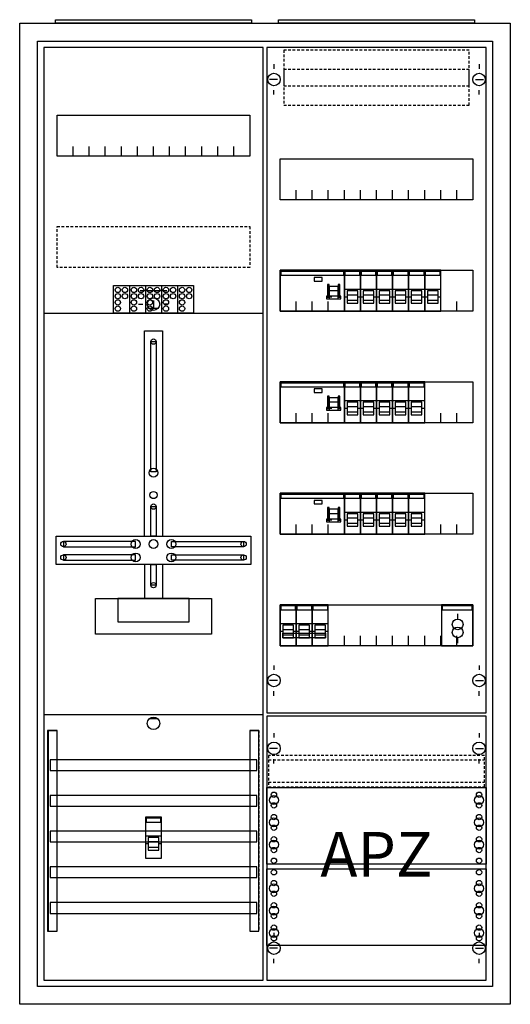
# Model space of a CAD drawing. Extents: x -2 to 52, y -2 to 108.
import ezdxf
from ezdxf.enums import TextEntityAlignment as Align

# ---------------------------------------------------------------- set-up
doc = ezdxf.new("R2010")
doc.units = 0
for name, pattern in [('L000000000000000000', [0]), ('L000000020000FFFFFF', [0]), ('L000000030000000000', [0]), ('L014100020032000000', [0.5, 0.3, -0.2])]:
    doc.linetypes.add(name, pattern=pattern)
doc.layers.get('0').update_dxf_attribs({"linetype": 'CONTINUOUS'})
for name, color, linetype in [('1', 7, 'CONTINUOUS'), ('2', 7, 'CONTINUOUS'), ('30', 7, 'CONTINUOUS'), ('31', 7, 'CONTINUOUS'), ('58', 7, 'CONTINUOUS')]:
    doc.layers.add(name, color=color, linetype=linetype)

# ---------------------------------------------------------------- blocks, each defined once
blk = doc.blocks.new('a27_e')
at = {"color": 7, "linetype": 'CONTINUOUS'}
for points in [[(52.5, 107.5), (52.5, -2.5), (-2.5, -2.5), (-2.5, 107.5)], [(50.5, 105.5), (50.5, -0.5), (-0.5, -0.5), (-0.5, 105.5)]]:
    blk.add_lwpolyline(points, close=True, dxfattribs=at)
blk = doc.blocks.new('zb43')
at = {"color": 7, "linetype": 'CONTINUOUS'}
blk.add_lwpolyline([(11, 0.4), (11, 0), (-11, 0), (-11, 0.4)], close=True, dxfattribs=at)
blk = doc.blocks.new('135103_ks')
at = {"layer": '1', "color": 7, "linetype": 'L000000030000000000'}
blk.add_line((14, 77.5), (11, 77.5), dxfattribs=at)
at = {"layer": '1', "color": 7, "linetype": 'CONTINUOUS'}
for p, q in [((12.5, 76.4), (12.5, 75.5)), ((10.8, 76), (11.3, 76)), ((13, 75.5), (12, 75.5)), ((14.2, 76), (13.7, 76)), ((13, 29.5), (12, 29.5))]:
    blk.add_line(p, q, dxfattribs=at)
for points in [[(24.8, 0.2), (24.8, 104.8), (0.2, 104.8), (0.2, 0.2)], [(23.3, 97.2), (23.3, 92.6), (1.7, 92.6), (1.7, 97.2)], [(12.2, 57.2), (12.2, 71.8), (12.8, 71.8), (12.8, 57.2)], [(12.2, 50), (12.2, 53.3), (12.8, 53.3), (12.8, 50)], [(23.4, 50), (23.4, 46.8), (1.6, 46.8), (1.6, 50)], [(10.5, 48.8), (10.5, 49.4), (2.4, 49.4), (2.4, 48.8)], [(14.5, 48.8), (14.5, 49.4), (22.6, 49.4), (22.6, 48.8)], [(10.5, 47.3), (10.5, 47.9), (2.4, 47.9), (2.4, 47.3)], [(14.5, 47.3), (14.5, 47.9), (22.6, 47.9), (22.6, 47.3)], [(12.2, 44.5), (12.2, 46.8), (12.8, 46.8), (12.8, 44.5)], [(19, 43), (19, 39), (6, 39), (6, 43)], [(16.5, 40.4), (16.5, 43), (8.5, 43), (8.5, 40.4)]]:
    blk.add_lwpolyline(points, close=True, dxfattribs=at)
for points in [[(3.5, 92.6), (3.5, 93.7)], [(5.3, 92.6), (5.3, 93.7), (5.3, 93.7)], [(7.1, 92.6), (7.1, 93.7)], [(8.9, 92.6), (8.9, 93.7)], [(10.7, 92.6), (10.7, 93.7)], [(12.5, 92.6), (12.5, 93.7)], [(14.3, 92.6), (14.3, 93.7)], [(16.1, 92.6), (16.1, 93.7)], [(17.9, 92.6), (17.9, 93.7)], [(19.7, 92.6), (19.7, 93.7)], [(21.5, 92.6), (21.5, 93.7)], [(0.2, 75), (24.8, 75)], [(11.5, 50), (11.5, 73), (13.5, 73), (13.5, 50)], [(11.5, 46.8), (11.5, 43)], [(13.5, 46.8), (13.5, 43)], [(0.2, 30), (24.8, 30)]]:
    blk.add_lwpolyline(points, dxfattribs=at)
at = {"layer": '1', "color": 7, "linetype": 'L014100020032000000'}
blk.add_lwpolyline([(23.3, 84.7), (23.3, 80.1), (1.7, 80.1), (1.7, 84.7)], close=True, dxfattribs=at)
at = {"layer": '1', "color": 7, "linetype": 'CONTINUOUS'}
for centre, radius in [((12.5, 76), 0.7), ((12.5, 76), 0.7), ((12.5, 71.8), 0.3), ((12.5, 57.1), 0.5), ((12.5, 54.6), 0.4), ((12.5, 53.3), 0.3), ((2.4, 49.1), 0.3), ((10.5, 49.1), 0.5), ((12.5, 49.1), 0.5), ((12.5, 49.1), 0.5), ((14.5, 49.1), 0.5), ((22.6, 49.1), 0.3), ((2.4, 47.6), 0.3), ((10.5, 47.6), 0.5), ((14.5, 47.6), 0.5), ((22.6, 47.6), 0.3), ((12.5, 44.5), 0.3), ((12.5, 29), 0.7)]:
    blk.add_circle(centre, radius, dxfattribs=at)
at = {"layer": '2', "color": 7, "linetype": 'L000000000000000000'}
for p, q in [((11.6, 16.4), (13.4, 16.4)), ((11.9, 15.5), (11.6, 15.5)), ((13.1, 15.7), (11.9, 15.7)), ((13.4, 15.5), (13.1, 15.5))]:
    blk.add_line(p, q, dxfattribs=at)
at = {"layer": '2', "color": 7, "linetype": 'CONTINUOUS'}
for points in [[(8, 75), (8, 78.1), (17, 78.1), (17, 75)], [(13.4, 13.9), (13.4, 18.5), (11.6, 18.5), (11.6, 13.9)], [(11.7, 17.9), (11.7, 18.4), (13.3, 18.4), (13.3, 17.9)]]:
    blk.add_lwpolyline(points, close=True, dxfattribs=at)
for points in [[(9.8, 78.1), (9.8, 75)], [(11.6, 78.1), (11.6, 75)], [(13.4, 78.1), (13.4, 75)], [(15.2, 78.1), (15.2, 75)]]:
    blk.add_lwpolyline(points, dxfattribs=at)
at = {"layer": '2', "color": 7, "linetype": 'L000000000000000000'}
for points in [[(13.1, 14.8), (13.1, 16.2), (11.9, 16.2), (11.9, 14.8)], [(13.1, 14.8), (13.1, 15.1), (11.9, 15.1), (11.9, 14.8)]]:
    blk.add_lwpolyline(points, close=True, dxfattribs=at)
at = {"layer": '2', "color": 7, "linetype": 'CONTINUOUS'}
for centre in [(8.5, 77.6), (9.3, 77.6), (10.3, 77.6), (11.1, 77.6), (12.1, 77.6), (12.9, 77.6), (13.9, 77.6), (14.7, 77.6), (15.7, 77.6), (16.5, 77.6), (8.5, 76.9), (8.5, 76.2), (9.3, 76.9), (10.3, 76.9), (10.3, 76.2), (11.1, 76.9), (12.1, 76.9), (12.1, 76.2), (12.9, 76.9), (13.9, 76.9), (13.9, 76.2), (14.7, 76.9), (15.7, 76.9), (15.7, 76.2), (16.5, 76.9), (8.5, 75.5), (10.3, 75.5), (12.1, 75.5), (13.9, 75.5), (15.7, 75.5)]:
    blk.add_circle(centre, 0.3, dxfattribs=at)
at = {"layer": '30', "color": 7, "linetype": 'CONTINUOUS'}
for points in [[(1.7, 5.7), (1.7, 28.2), (0.7, 28.2), (0.7, 5.7)], [(24.3, 5.7), (24.3, 28.2), (23.3, 28.2), (23.3, 5.7)]]:
    blk.add_lwpolyline(points, close=True, dxfattribs=at)
at = {"layer": '31', "color": 7, "linetype": 'CONTINUOUS'}
for p, q in [((0.7, 28.2), (1.7, 28.2)), ((23.3, 28.2), (24.3, 28.2)), ((0.7, 5.7), (1.7, 5.7)), ((23.3, 5.7), (24.3, 5.7))]:
    blk.add_line(p, q, dxfattribs=at)
at = {"layer": '31', "color": 7, "linetype": 'L014100020032000000'}
for p, q in [((0.7, 28.2), (0.7, 5.7)), ((23.3, 28.2), (23.3, 5.7)), ((24.3, 28.2), (24.3, 5.7))]:
    blk.add_line(p, q, dxfattribs=at)
at = {"layer": '31', "color": 255, "linetype": 'L000000020000FFFFFF'}
for points in [[(1.7, 5.7), (1.7, 28.2), (0.6, 28.2), (0.6, 5.7)], [(1.7, 5.7), (1.7, 28.2), (0.7, 28.2), (0.7, 5.7)], [(24.3, 5.7), (24.3, 28.2), (23.3, 28.2), (23.3, 5.7)]]:
    blk.add_lwpolyline(points, close=True, dxfattribs=at)
at = {"layer": '58', "color": 7, "linetype": 'CONTINUOUS'}
for points in [[(24.1, 23.7), (24.1, 24.9), (0.9, 24.9), (0.9, 23.7)], [(24.1, 19.7), (24.1, 20.9), (0.9, 20.9), (0.9, 19.7)], [(24.1, 15.7), (24.1, 16.9), (0.9, 16.9), (0.9, 15.7)], [(24.1, 11.7), (24.1, 12.9), (0.9, 12.9), (0.9, 11.7)], [(24.1, 7.7), (24.1, 8.9), (0.9, 8.9), (0.9, 7.7)]]:
    blk.add_lwpolyline(points, close=True, dxfattribs=at)
blk = doc.blocks.new('135131')
at = {"layer": '1', "color": 7, "linetype": 'CONTINUOUS'}
for p, q in [((1, 102.9), (1, 102.4)), ((1, 102.9), (1, 102.4)), ((24, 102.9), (24, 102.4)), ((24, 102.9), (24, 102.4)), ((1.4, 101.2), (0.5, 101.2)), ((1.4, 101.2), (0.5, 101.2)), ((23.6, 101.2), (24.5, 101.2)), ((23.6, 101.2), (24.5, 101.2)), ((1, 99.5), (1, 100)), ((1, 99.5), (1, 100)), ((24, 99.5), (24, 100)), ((24, 99.5), (24, 100)), ((24, 99.5), (24, 100)), ((1, 35.5), (1, 35)), ((24, 35.5), (24, 35)), ((1.4, 33.8), (0.5, 33.8)), ((23.6, 33.8), (24.5, 33.8)), ((1, 32.1), (1, 32.6)), ((24, 32.1), (24, 32.6)), ((1, 27.9), (1, 27.4)), ((24, 27.9), (24, 27.4)), ((1.4, 26.2), (0.5, 26.2)), ((23.6, 26.2), (24.5, 26.2)), ((1, 24.5), (1, 25)), ((24, 24.5), (24, 25)), ((1, 5.5), (1, 5)), ((1, 5.5), (1, 5)), ((24, 5.5), (24, 5)), ((24, 5.5), (24, 5)), ((1.4, 3.8), (0.5, 3.8)), ((1.4, 3.8), (0.5, 3.8)), ((23.6, 3.8), (24.5, 3.8)), ((23.6, 3.8), (24.5, 3.8)), ((1, 2.1), (1, 2.6)), ((1, 2.1), (1, 2.6)), ((24, 2.1), (24, 2.6)), ((24, 2.1), (24, 2.6))]:
    blk.add_line(p, q, dxfattribs=at)
for points in [[(24.8, 30.2), (24.8, 104.8), (0.2, 104.8), (0.2, 30.2)], [(23.3, 92.3), (23.3, 87.7), (1.7, 87.7), (1.7, 92.3)], [(23.3, 79.8), (23.3, 75.2), (1.7, 75.2), (1.7, 79.8)], [(23.3, 67.3), (23.3, 62.7), (1.7, 62.7), (1.7, 67.3)], [(23.3, 54.8), (23.3, 50.2), (1.7, 50.2), (1.7, 54.8)], [(23.3, 42.3), (23.3, 37.7), (1.7, 37.7), (1.7, 42.3)], [(24.8, 0.2), (24.8, 29.8), (0.2, 29.8), (0.2, 0.2)], [(24.8, 21.8), (24.8, 13.2), (0.2, 13.2), (0.2, 21.8)], [(0.2, 4.1), (0.2, 12.7), (24.8, 12.7), (24.8, 4.1)]]:
    blk.add_lwpolyline(points, close=True, dxfattribs=at)
for points in [[(3.5, 87.7), (3.5, 88.8)], [(5.3, 87.7), (5.3, 88.8), (5.3, 88.8)], [(7.1, 87.7), (7.1, 88.8)], [(8.9, 87.7), (8.9, 88.8)], [(10.7, 87.7), (10.7, 88.8)], [(12.5, 87.7), (12.5, 88.8)], [(14.3, 87.7), (14.3, 88.8)], [(16.1, 87.7), (16.1, 88.8)], [(17.9, 87.7), (17.9, 88.8)], [(19.7, 87.7), (19.7, 88.8)], [(21.5, 87.7), (21.5, 88.8)], [(3.5, 75.2), (3.5, 76.3)], [(5.3, 75.2), (5.3, 76.3), (5.3, 76.3)], [(7.1, 75.2), (7.1, 76.3)], [(8.9, 75.2), (8.9, 76.3)], [(10.7, 75.2), (10.7, 76.3)], [(12.5, 75.2), (12.5, 76.3)], [(14.3, 75.2), (14.3, 76.3)], [(16.1, 75.2), (16.1, 76.3)], [(17.9, 75.2), (17.9, 76.3)], [(19.7, 75.2), (19.7, 76.3)], [(21.5, 75.2), (21.5, 76.3)], [(3.5, 62.7), (3.5, 63.8)], [(5.3, 62.7), (5.3, 63.8), (5.3, 63.8)], [(7.1, 62.7), (7.1, 63.8)], [(8.9, 62.7), (8.9, 63.8)], [(10.7, 62.7), (10.7, 63.8)], [(12.5, 62.7), (12.5, 63.8)], [(14.3, 62.7), (14.3, 63.8)], [(16.1, 62.7), (16.1, 63.8)], [(17.9, 62.7), (17.9, 63.8)], [(19.7, 62.7), (19.7, 63.8)], [(21.5, 62.7), (21.5, 63.8)], [(3.5, 50.2), (3.5, 51.3)], [(5.3, 50.2), (5.3, 51.3), (5.3, 51.3)], [(7.1, 50.2), (7.1, 51.3)], [(8.9, 50.2), (8.9, 51.3)], [(10.7, 50.2), (10.7, 51.3)], [(12.5, 50.2), (12.5, 51.3)], [(14.3, 50.2), (14.3, 51.3)], [(16.1, 50.2), (16.1, 51.3)], [(17.9, 50.2), (17.9, 51.3)], [(19.7, 50.2), (19.7, 51.3)], [(21.5, 50.2), (21.5, 51.3)], [(3.5, 37.7), (3.5, 38.8)], [(5.3, 37.7), (5.3, 38.8), (5.3, 38.8)], [(7.1, 37.7), (7.1, 38.8)], [(8.9, 37.7), (8.9, 38.8)], [(10.7, 37.7), (10.7, 38.8)], [(12.5, 37.7), (12.5, 38.8)], [(14.3, 37.7), (14.3, 38.8)], [(16.1, 37.7), (16.1, 38.8)], [(17.9, 37.7), (17.9, 38.8)], [(19.7, 37.7), (19.7, 38.8)], [(21.5, 37.7), (21.5, 38.8)]]:
    blk.add_lwpolyline(points, dxfattribs=at)
at = {"layer": '1', "color": 7, "linetype": 'L014100020032000000'}
blk.add_lwpolyline([(24.6, 21.9), (24.6, 25.4), (0.4, 25.4), (0.4, 21.9)], close=True, dxfattribs=at)
for points in [[(0.4, 24.9), (24.6, 24.9)], [(0.4, 22.4), (24.6, 22.4)]]:
    blk.add_lwpolyline(points, dxfattribs=at)
at = {"layer": '1', "color": 7, "linetype": 'CONTINUOUS'}
for centre, radius in [((1, 101.2), 0.7), ((1, 101.2), 0.7), ((24, 101.2), 0.7), ((24, 101.2), 0.7), ((1, 33.8), 0.7), ((24, 33.8), 0.7), ((1, 26.2), 0.7), ((24, 26.2), 0.7), ((1, 21), 0.3), ((1, 21), 0.3), ((24, 21), 0.3), ((1, 20.4), 0.5), ((1, 20.4), 0.5), ((1, 19.8), 0.3), ((1, 19.8), 0.3), ((24, 20.4), 0.5), ((24, 19.8), 0.3), ((1, 18.5), 0.3), ((1, 18.5), 0.3), ((24, 18.5), 0.3), ((1, 17.9), 0.5), ((1, 17.9), 0.5), ((24, 17.9), 0.5), ((1, 17.3), 0.3), ((1, 17.3), 0.3), ((24, 17.3), 0.3), ((1, 15.4), 0.5), ((1, 15.4), 0.5), ((1, 16), 0.3), ((1, 16), 0.3), ((24, 15.4), 0.5), ((24, 16), 0.3), ((1, 14.8), 0.3), ((1, 14.8), 0.3), ((24, 14.8), 0.3), ((1, 13.6), 0.3), ((1, 13.6), 0.3), ((24, 13.6), 0.3), ((1, 12.3), 0.3), ((24, 12.3), 0.3), ((24, 12.3), 0.3), ((1, 11.1), 0.3), ((24, 11.1), 0.3), ((24, 11.1), 0.3), ((1, 10.5), 0.5), ((1, 9.9), 0.3), ((24, 10.5), 0.5), ((24, 10.5), 0.5), ((24, 9.9), 0.3), ((24, 9.9), 0.3), ((1, 8.6), 0.3), ((24, 8.6), 0.3), ((24, 8.6), 0.3), ((1, 8), 0.5), ((24, 8), 0.5), ((24, 8), 0.5), ((1, 7.4), 0.3), ((24, 7.4), 0.3), ((24, 7.4), 0.3), ((1, 5.5), 0.5), ((1, 6.1), 0.3), ((24, 5.5), 0.5), ((24, 5.5), 0.5), ((24, 6.1), 0.3), ((24, 6.1), 0.3), ((1, 3.8), 0.7), ((1, 3.8), 0.7), ((1, 4.9), 0.3), ((24, 3.8), 0.7), ((24, 3.8), 0.7), ((24, 4.9), 0.3), ((24, 4.9), 0.3)]:
    blk.add_circle(centre, radius, dxfattribs=at)
at = {"layer": '2', "color": 7, "linetype": 'L000000000000000000'}
for p, q in [((8.2, 77.5), (7.2, 77.5)), ((8.9, 77.7), (10.7, 77.7)), ((10.7, 77.7), (12.5, 77.7)), ((10.7, 77.7), (12.5, 77.7)), ((12.5, 77.7), (14.3, 77.7)), ((14.3, 77.7), (16.1, 77.7)), ((16.1, 77.7), (17.9, 77.7)), ((17.9, 77.7), (19.7, 77.7)), ((7.5, 76.8), (7.1, 76.8)), ((9.2, 76.8), (8.9, 76.8)), ((10.4, 77), (9.2, 77)), ((10.7, 76.8), (10.4, 76.8)), ((11, 76.8), (10.7, 76.8)), ((12.2, 77), (11, 77)), ((12.5, 76.8), (12.2, 76.8)), ((12.5, 76.8), (12.2, 76.8)), ((12.8, 76.8), (12.5, 76.8)), ((14, 77), (12.8, 77)), ((14.3, 76.8), (14, 76.8)), ((14.6, 76.8), (14.3, 76.8)), ((15.8, 77), (14.6, 77)), ((16.1, 76.8), (15.8, 76.8)), ((16.4, 76.8), (16.1, 76.8)), ((17.6, 77), (16.4, 77)), ((17.9, 76.8), (17.6, 76.8)), ((18.2, 76.8), (17.9, 76.8)), ((19.4, 77), (18.2, 77)), ((19.7, 76.8), (19.4, 76.8)), ((8.9, 65.2), (10.7, 65.2)), ((10.7, 65.2), (12.5, 65.2)), ((12.5, 65.2), (14.3, 65.2)), ((14.3, 65.2), (16.1, 65.2)), ((16.1, 65.2), (17.9, 65.2)), ((7.5, 64.3), (7.1, 64.3)), ((8.2, 65), (7.2, 65)), ((9.2, 64.3), (8.9, 64.3)), ((10.4, 64.5), (9.2, 64.5)), ((10.7, 64.3), (10.4, 64.3)), ((11, 64.3), (10.7, 64.3)), ((12.2, 64.5), (11, 64.5)), ((12.5, 64.3), (12.2, 64.3)), ((12.8, 64.3), (12.5, 64.3)), ((14, 64.5), (12.8, 64.5)), ((14.3, 64.3), (14, 64.3)), ((14.6, 64.3), (14.3, 64.3)), ((15.8, 64.5), (14.6, 64.5)), ((16.1, 64.3), (15.8, 64.3)), ((16.4, 64.3), (16.1, 64.3)), ((17.6, 64.5), (16.4, 64.5)), ((17.9, 64.3), (17.6, 64.3)), ((8.2, 52.5), (7.2, 52.5)), ((8.9, 52.7), (10.7, 52.7)), ((10.4, 52), (9.2, 52)), ((10.7, 52.7), (12.5, 52.7)), ((12.2, 52), (11, 52)), ((12.5, 52.7), (14.3, 52.7)), ((14, 52), (12.8, 52)), ((14.3, 52.7), (16.1, 52.7)), ((15.8, 52), (14.6, 52)), ((16.1, 52.7), (17.9, 52.7)), ((17.6, 52), (16.4, 52)), ((7.5, 51.8), (7.1, 51.8)), ((9.2, 51.8), (8.9, 51.8)), ((10.7, 51.8), (10.4, 51.8)), ((11, 51.8), (10.7, 51.8)), ((12.5, 51.8), (12.2, 51.8)), ((12.8, 51.8), (12.5, 51.8)), ((14.3, 51.8), (14, 51.8)), ((14.6, 51.8), (14.3, 51.8)), ((16.1, 51.8), (15.8, 51.8)), ((16.4, 51.8), (16.1, 51.8)), ((17.9, 51.8), (17.6, 51.8)), ((1.7, 40.2), (3.5, 40.2)), ((3.5, 40.2), (5.3, 40.2)), ((3.5, 40.2), (5.3, 40.2)), ((5.3, 40.2), (7.1, 40.2)), ((2, 39.3), (1.7, 39.3)), ((3.2, 39.5), (2, 39.5)), ((3.5, 39.3), (3.2, 39.3)), ((3.8, 39.3), (3.5, 39.3)), ((5, 39.5), (3.8, 39.5)), ((5.3, 39.3), (5, 39.3)), ((5.3, 39.3), (5, 39.3)), ((5.6, 39.3), (5.3, 39.3)), ((6.8, 39.5), (5.6, 39.5)), ((7.1, 39.3), (6.8, 39.3))]:
    blk.add_line(p, q, dxfattribs=at)
at = {"layer": '2', "color": 7, "linetype": 'L014100020032000000'}
for points in [[(22.9, 100.5), (22.9, 104.5), (2.1, 104.5), (2.1, 100.5)], [(22.9, 98.3), (22.9, 102.3), (2.1, 102.3), (2.1, 98.3)]]:
    blk.add_lwpolyline(points, close=True, dxfattribs=at)
at = {"layer": '2', "color": 7, "linetype": 'CONTINUOUS'}
for points in [[(8.9, 75.2), (8.9, 79.8), (1.7, 79.8), (1.7, 75.2)], [(1.8, 79.2), (1.8, 79.7), (8.8, 79.7), (8.8, 79.2)], [(10.7, 75.2), (10.7, 79.8), (8.9, 79.8), (8.9, 75.2)], [(9, 79.2), (9, 79.7), (10.6, 79.7), (10.6, 79.2)], [(12.5, 75.2), (12.5, 79.8), (10.7, 79.8), (10.7, 75.2)], [(10.8, 79.2), (10.8, 79.7), (12.4, 79.7), (12.4, 79.2)], [(14.3, 75.2), (14.3, 79.8), (12.5, 79.8), (12.5, 75.2)], [(12.6, 79.2), (12.6, 79.7), (14.2, 79.7), (14.2, 79.2)], [(16.1, 75.2), (16.1, 79.8), (14.3, 79.8), (14.3, 75.2)], [(14.4, 79.2), (14.4, 79.7), (16, 79.7), (16, 79.2)], [(17.9, 75.2), (17.9, 79.8), (16.1, 79.8), (16.1, 75.2)], [(16.2, 79.2), (16.2, 79.7), (17.8, 79.7), (17.8, 79.2)], [(19.7, 75.2), (19.7, 79.8), (17.9, 79.8), (17.9, 75.2)], [(18, 79.2), (18, 79.7), (19.6, 79.7), (19.6, 79.2)], [(6.4, 78.6), (6.4, 79), (5.5, 79), (5.5, 78.6)], [(7.2, 76.8), (7.2, 78.2), (7, 78.2), (7, 76.8)], [(8.4, 76.8), (8.4, 78.2), (8.2, 78.2), (8.2, 76.8)], [(8.9, 62.7), (8.9, 67.3), (1.7, 67.3), (1.7, 62.7)], [(1.8, 66.7), (1.8, 67.2), (8.8, 67.2), (8.8, 66.7)], [(6.4, 66.1), (6.4, 66.5), (5.5, 66.5), (5.5, 66.1)], [(10.7, 62.7), (10.7, 67.3), (8.9, 67.3), (8.9, 62.7)], [(9, 66.7), (9, 67.2), (10.6, 67.2), (10.6, 66.7)], [(12.5, 62.7), (12.5, 67.3), (10.7, 67.3), (10.7, 62.7)], [(10.8, 66.7), (10.8, 67.2), (12.4, 67.2), (12.4, 66.7)], [(14.3, 62.7), (14.3, 67.3), (12.5, 67.3), (12.5, 62.7)], [(12.6, 66.7), (12.6, 67.2), (14.2, 67.2), (14.2, 66.7)], [(16.1, 62.7), (16.1, 67.3), (14.3, 67.3), (14.3, 62.7)], [(14.4, 66.7), (14.4, 67.2), (16, 67.2), (16, 66.7)], [(17.9, 62.7), (17.9, 67.3), (16.1, 67.3), (16.1, 62.7)], [(16.2, 66.7), (16.2, 67.2), (17.8, 67.2), (17.8, 66.7)], [(7.2, 64.3), (7.2, 65.7), (7, 65.7), (7, 64.3)], [(8.4, 64.3), (8.4, 65.7), (8.2, 65.7), (8.2, 64.3)], [(8.9, 50.2), (8.9, 54.8), (1.7, 54.8), (1.7, 50.2)], [(1.8, 54.2), (1.8, 54.7), (8.8, 54.7), (8.8, 54.2)], [(10.7, 50.2), (10.7, 54.8), (8.9, 54.8), (8.9, 50.2)], [(9, 54.2), (9, 54.7), (10.6, 54.7), (10.6, 54.2)], [(12.5, 50.2), (12.5, 54.8), (10.7, 54.8), (10.7, 50.2)], [(10.8, 54.2), (10.8, 54.7), (12.4, 54.7), (12.4, 54.2)], [(14.3, 50.2), (14.3, 54.8), (12.5, 54.8), (12.5, 50.2)], [(12.6, 54.2), (12.6, 54.7), (14.2, 54.7), (14.2, 54.2)], [(16.1, 50.2), (16.1, 54.8), (14.3, 54.8), (14.3, 50.2)], [(14.4, 54.2), (14.4, 54.7), (16, 54.7), (16, 54.2)], [(17.9, 50.2), (17.9, 54.8), (16.1, 54.8), (16.1, 50.2)], [(16.2, 54.2), (16.2, 54.7), (17.8, 54.7), (17.8, 54.2)], [(6.4, 53.6), (6.4, 54), (5.5, 54), (5.5, 53.6)], [(7.2, 51.8), (7.2, 53.2), (7, 53.2), (7, 51.8)], [(8.4, 51.8), (8.4, 53.2), (8.2, 53.2), (8.2, 51.8)], [(3.5, 37.7), (3.5, 42.3), (1.7, 42.3), (1.7, 37.7)], [(1.8, 41.7), (1.8, 42.2), (3.4, 42.2), (3.4, 41.7)], [(5.3, 37.7), (5.3, 42.3), (3.5, 42.3), (3.5, 37.7)], [(3.6, 41.7), (3.6, 42.2), (5.2, 42.2), (5.2, 41.7)], [(7.1, 37.7), (7.1, 42.3), (5.3, 42.3), (5.3, 37.7)], [(5.4, 41.7), (5.4, 42.2), (7, 42.2), (7, 41.7)], [(23.3, 37.7), (23.3, 42.3), (19.8, 42.3), (19.8, 37.7)], [(19.9, 41.7), (19.9, 42.2), (23.2, 42.2), (23.2, 41.7)], [(6.8, 39.1), (6.8, 38.6), (2, 38.6), (2, 39.1)]]:
    blk.add_lwpolyline(points, close=True, dxfattribs=at)
at = {"layer": '2', "color": 7, "linetype": 'L000000000000000000'}
for points in [[(8.2, 76.6), (8.2, 78), (7.2, 78), (7.2, 76.6)], [(10.4, 76.1), (10.4, 77.5), (9.2, 77.5), (9.2, 76.1)], [(12.2, 76.1), (12.2, 77.5), (11, 77.5), (11, 76.1)], [(14, 76.1), (14, 77.5), (12.8, 77.5), (12.8, 76.1)], [(15.8, 76.1), (15.8, 77.5), (14.6, 77.5), (14.6, 76.1)], [(17.6, 76.1), (17.6, 77.5), (16.4, 77.5), (16.4, 76.1)], [(19.4, 76.1), (19.4, 77.5), (18.2, 77.5), (18.2, 76.1)], [(8.5, 76.6), (8.5, 76.9), (6.9, 76.9), (6.9, 76.6)], [(10.4, 76.1), (10.4, 76.4), (9.2, 76.4), (9.2, 76.1)], [(12.2, 76.1), (12.2, 76.4), (11, 76.4), (11, 76.1)], [(14, 76.1), (14, 76.4), (12.8, 76.4), (12.8, 76.1)], [(15.8, 76.1), (15.8, 76.4), (14.6, 76.4), (14.6, 76.1)], [(17.6, 76.1), (17.6, 76.4), (16.4, 76.4), (16.4, 76.1)], [(19.4, 76.1), (19.4, 76.4), (18.2, 76.4), (18.2, 76.1)], [(8.2, 64.1), (8.2, 65.5), (7.2, 65.5), (7.2, 64.1)], [(8.5, 64.1), (8.5, 64.4), (6.9, 64.4), (6.9, 64.1)], [(10.4, 63.6), (10.4, 65), (9.2, 65), (9.2, 63.6)], [(12.2, 63.6), (12.2, 65), (11, 65), (11, 63.6)], [(14, 63.6), (14, 65), (12.8, 65), (12.8, 63.6)], [(15.8, 63.6), (15.8, 65), (14.6, 65), (14.6, 63.6)], [(17.6, 63.6), (17.6, 65), (16.4, 65), (16.4, 63.6)], [(10.4, 63.6), (10.4, 63.9), (9.2, 63.9), (9.2, 63.6)], [(12.2, 63.6), (12.2, 63.9), (11, 63.9), (11, 63.6)], [(14, 63.6), (14, 63.9), (12.8, 63.9), (12.8, 63.6)], [(15.8, 63.6), (15.8, 63.9), (14.6, 63.9), (14.6, 63.6)], [(17.6, 63.6), (17.6, 63.9), (16.4, 63.9), (16.4, 63.6)], [(8.2, 51.6), (8.2, 53), (7.2, 53), (7.2, 51.6)], [(8.5, 51.6), (8.5, 51.9), (6.9, 51.9), (6.9, 51.6)], [(10.4, 51.1), (10.4, 52.5), (9.2, 52.5), (9.2, 51.1)], [(12.2, 51.1), (12.2, 52.5), (11, 52.5), (11, 51.1)], [(14, 51.1), (14, 52.5), (12.8, 52.5), (12.8, 51.1)], [(15.8, 51.1), (15.8, 52.5), (14.6, 52.5), (14.6, 51.1)], [(17.6, 51.1), (17.6, 52.5), (16.4, 52.5), (16.4, 51.1)], [(10.4, 51.1), (10.4, 51.4), (9.2, 51.4), (9.2, 51.1)], [(12.2, 51.1), (12.2, 51.4), (11, 51.4), (11, 51.1)], [(14, 51.1), (14, 51.4), (12.8, 51.4), (12.8, 51.1)], [(15.8, 51.1), (15.8, 51.4), (14.6, 51.4), (14.6, 51.1)], [(17.6, 51.1), (17.6, 51.4), (16.4, 51.4), (16.4, 51.1)], [(3.2, 38.6), (3.2, 40), (2, 40), (2, 38.6)], [(5, 38.6), (5, 40), (3.8, 40), (3.8, 38.6)], [(6.8, 38.6), (6.8, 40), (5.6, 40), (5.6, 38.6)], [(3.2, 38.6), (3.2, 38.9), (2, 38.9), (2, 38.6)], [(5, 38.6), (5, 38.9), (3.8, 38.9), (3.8, 38.6)], [(6.8, 38.6), (6.8, 38.9), (5.6, 38.9), (5.6, 38.6)]]:
    blk.add_lwpolyline(points, close=True, dxfattribs=at)
at = {"layer": '2', "color": 7, "linetype": 'CONTINUOUS'}
for points in [[(21.6, 40.7), (21.6, 41.3)], [(21.6, 38), (21.6, 38.6)]]:
    blk.add_lwpolyline(points, dxfattribs=at)
for centre in [(21.6, 40.1), (21.6, 39.2)]:
    blk.add_circle(centre, 0.6, dxfattribs=at)
at = {"layer": '1', "color": 7, "linetype": 'CONTINUOUS'}
blk.add_text('APZ', height=5, dxfattribs=at).set_placement((12.5, 11.83), align=Align.CENTER)

msp = doc.modelspace()

# ---------------------------------------------------------------- block references
for name, p in [('a27_e', (0, 0)), ('zb43', (12.5, 107.5)), ('zb43', (37.5, 107.5)), ('135103_ks', (0, 0))]:
    msp.add_blockref(name, p)
at = {"layer": '1'}
msp.add_blockref('135131', (25, 0), dxfattribs=at)

doc.saveas('drawing.dxf')
